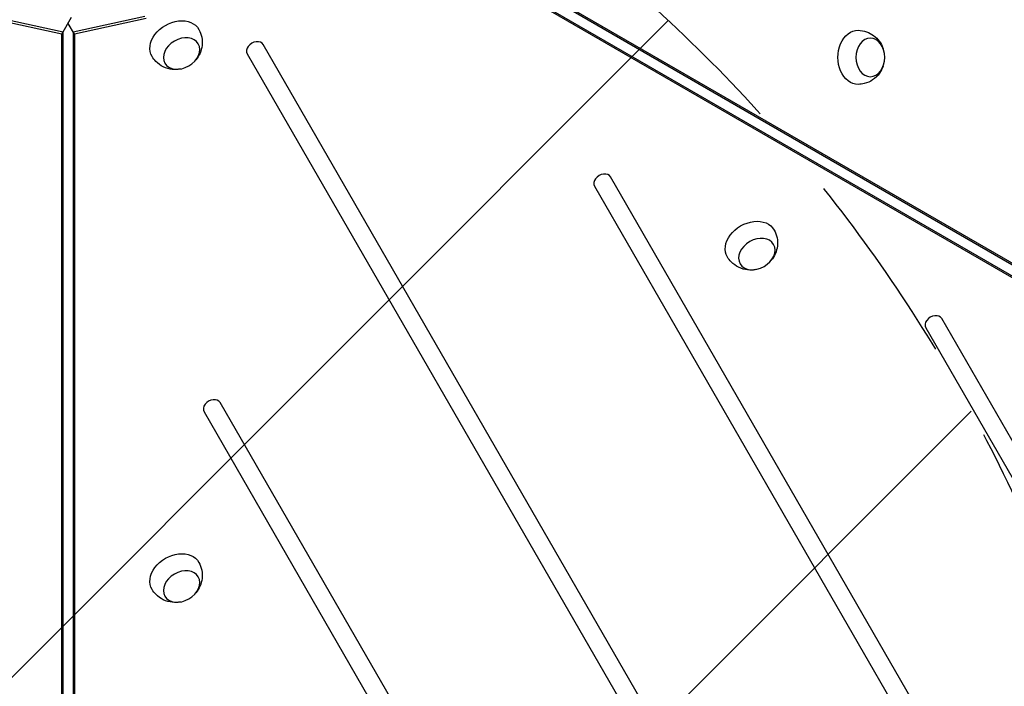
# Model space of a CAD drawing. Units: millimetres. Extents: x -5083 to 4876, y -3527 to 4527.
# Drawn here: x -968 to -331, y -81 to 350 of the extents above; entities that cross this region are included whole.
import ezdxf

# ---------------------------------------------------------------- set-up
doc = ezdxf.new("R2010")
doc.units = ezdxf.units.MM
doc.header["$LTSCALE"] = 20
doc.linetypes.add('HIDDEN', pattern=[9.524999999999999, 6.35, -3.175])
for name, color, linetype in [('2d', 230, 'Continuous'), ('EN-Free_Space', 10, 'HIDDEN'), ('EN-Free_Space_Hatch', 10, 'Continuous')]:
    doc.layers.add(name, color=color, linetype=linetype)

msp = doc.modelspace()

# ---------------------------------------------------------------- hatches: boundary and pattern name
at = {"layer": 'EN-Free_Space_Hatch'}
h = msp.add_hatch(dxfattribs=at)
h.set_pattern_fill('ANSI31', color=256, scale=100, angle=180, style=0)
h.set_pattern_definition([(225, (0, 0), (224.5064030267288, -224.5064030267289), [])])
edge = h.paths.add_edge_path()
edge.add_arc((-1410.059230738547, 1360.294228405196), 1000.000000000001, 305.2251483832084, 390.0000000000002)
edge.add_line((-544.0338269541099, 1860.2942284052), (-1465.045660369707, 3455.533518253158))
edge.add_arc((-2331.071064154143, 2955.533518253153), 1000.000000000001, 30.00000000000034, 120.0000000000002)
edge.add_arc((-2331.071064154143, 2955.533518253154), 1000, 120.0000000000003, 210.0000000000002)
edge.add_line((-3197.09646793858, 2455.53351825315), (-2276.084634522983, 860.2942284051917))
edge.add_arc((-1410.05923073855, 1360.294228405196), 999.9999999999975, 210.0000000000003, 223.8870028693106)
edge.add_arc((-1590.231726934815, -174.2650865552226), 1000, 122.7201266609596, 150.000000000001)
edge.add_line((-2456.257130719262, 325.7349134447631), (-3377.124313024972, -1269.253833331584))
edge.add_arc((-2511.098909240523, -1769.253833331569), 1000.000000000001, 150.0000000000011, 240.000000000001)
edge.add_line((-3011.09890924051, -2635.279237116017), (-2650.748284577298, -2843.327767267963))
edge.add_arc((-2150.748284577313, -1977.302363483515), 1000.000000000001, 240.0000000000011, 330.000000000001)
edge.add_line((-1284.722880792866, -2477.302363483501), (-363.8556984871548, -882.313616707155))
edge.add_arc((-1229.881102271604, -382.3136167071705), 1000.000000000001, 330.0000000000011, 420.000000000001)
edge.add_line((-729.8811022716179, 483.7117870772778), (-833.2683071604439, 543.4024176506023))

# ---------------------------------------------------------------- linework, layer by layer
at = {"layer": '2d'}
for p, q in [((-763.2766056286928, 444.4242040101899), (-131.3382177432723, 79.57499470624953)), ((-761.6046266764479, 444.4242048763854), (-129.6662387910292, 79.574995572445)), ((-134.1051380824592, 73.67942888576636), (-766.5212782067738, 438.8047614776833)), ((-133.2691478561901, 72.23145307162758), (-765.6852879805047, 437.3567856635445)), ((-941.1200439828699, 340.7813035268819), (-987.6762242557743, 350.9334529367452)), ((-940.2840552568941, 342.2292802072161), (-986.8402355297985, 352.3814296170794)), ((-941.1200439828699, 340.7813035268819), (-934.7665296654577, 351.7859262974207)), ((-887.2389787835928, 352.381228410507), (-933.7951612640591, 342.2290270058611)), ((-886.4029885573236, 350.9332525963682), (-932.9591710377899, 340.7810511917223)), ((-932.9591710377899, 340.7810511917223), (-937.039639416098, 347.8486212858343)), ((-941.1197875105281, -389.4698058800323), (-941.1200439828699, 340.7813035268819)), ((-940.2837987845542, -388.021829199698), (-940.2840552568941, 342.2292802072161)), ((-933.7951612640591, 342.2290270058611), (-933.7946391327605, -388.0220774911622)), ((-932.9591710377899, 340.7810511917223), (-932.9586489064914, -389.4700533053028)), ((-450.8581080053518, -289.0903451552795), (-810.6689394177538, 334.1195377981157)), ((-821.0612411258662, 328.1195323641541), (-461.2504097134624, -295.0903505892393)), ((-596.0997057418954, 242.4749199793378), (-332.9684632864482, -213.2812065617354)), ((-322.5761615783358, -207.2812011277738), (-585.707404033783, 248.4749254132994)), ((-211.5664662157596, -119.5556551924865), (-371.1381703579227, 156.8303075945214)), ((-381.5304720660351, 150.8303021605598), (-221.9587679238721, -125.5556606264481)), ((-575.4555031424006, -353.2813333541717), (-838.586745597846, 102.4747931869015)), ((-848.9790473059584, 96.47478775293985), (-585.8478048505131, -359.2813387881333))]:
    msp.add_line(p, q, dxfattribs=at)
at = {"layer": '2d', "extrusion": (0, 0, -1)}
for centre, major_axis, ratio, start_param, end_param in [((-867.5541714735245, 335.3216489717115), (15.15544003315509, 8.750007851507286), 0.743449945403326, 3.129149636378765, 6.29562832438849), ((-863.5414183874327, 328.371365063841), (10.82531430982591, 6.250005608476082), 0.7434499454033208, 3.141592653589839, 9.424777960769426), ((-425.4558662409163, 325.8720016705001), (-9.066167520962899e-06, 17.49999999999763), 0.7434499454033193, 3.129149636381625, 6.29562832439089), ((-494.9414414782677, 205.5198024145602), (15.15544003315509, 8.750007851507286), 0.743449945403326, 3.129149636378765, 6.29562832438849), ((-490.9286883921704, 198.569518506697), (10.82531430982591, 6.250005608476082), 0.7434499454033208, 3.141592653589839, 9.424777960769426), ((-867.553988186497, -9.608410811016256), (15.15544003315507, 8.750007851507327), 0.7434499454033324, 3.129149636378768, 6.295628324388494), ((-863.5412351003997, -16.55869471888309), (10.82531430982591, 6.250005608476082), 0.7434499454033208, 3.141592653589839, 9.424777960769426)]:
    msp.add_ellipse(centre, major_axis=major_axis, ratio=ratio, start_param=start_param, end_param=end_param, dxfattribs=at)
at = {"layer": '2d', "extrusion": (0, 0, -0.9999999999999999)}
msp.add_ellipse((-417.4303672701444, 325.8720058282352), major_axis=(-6.475821952196532e-06, 12.5000000004984), ratio=0.743449945403324, start_param=3.141592653589724, end_param=9.42477796076931, dxfattribs=at)
at = {"layer": '2d'}
for centre, major_axis, ratio, start_param, end_param in [((-815.8650902718127, 331.1195350811349), (5.196150868508572, 3.000002691948338), 0.7434499454033505, 6.479754288690742e-09, 3.141592660069548), ((-590.9035548878383, 245.4749226963186), (5.196150868508846, 3.000002691947865), 0.7434499454033179, 6.479876635268056e-09, 3.14159266006967), ((-376.3343212119798, 153.8303048775406), (5.196150868508595, 3.000002691948692), 0.7434499454032748, 6.479662584268908e-09, 3.141592660069456), ((-843.7828964519031, 99.47479046992066), (5.19615086850874, 3.000002691948213), 0.7434499454033405, 6.479727421293546e-09, 3.141592660069521), ((-861.4913392609815, 410.1464203489422), (1005.186725261539, 580.3455207529141), 0.7434499454033245, 4.32134558517948, 5.103432388549329)]:
    msp.add_ellipse(centre, major_axis=major_axis, ratio=ratio, start_param=start_param, end_param=end_param, dxfattribs=at)
for points, knots in [([(-852.3189625356354, 343.9307837281931), (-851.4242671028314, 342.3194386880177), (-850.80037618198, 340.5685955686431), (-850.111862071486, 337.0315187781953), (-850.0706138730893, 335.2546212140705), (-850.4547921482972, 331.7854075057739), (-850.9331404942186, 330.1320281314447), (-852.2878017370658, 326.9720394678561), (-853.2176007744984, 325.5388002733389), (-854.3390666382547, 324.2032674785414), (-854.4380456020808, 324.0884767191083), (-854.5379259766432, 323.9755886405956)], [0.01244302368918807, 0.01244302368918807, 0.01244302368918807, 0.01244302368918807, 0.2504015508182124, 0.2504015508182124, 0.5001532400342372, 0.5001532400342372, 0.7823644381956634, 0.7823644381956634, 1.115971779972811, 1.115971779972811, 1.147928744086262, 1.147928744086262, 1.147928744086262, 1.147928744086262]), ([(-425.2939911756857, 343.3706470209208), (-423.4511777202315, 343.3398034742886), (-421.6229576403857, 343.0046873012498), (-418.2155022294737, 341.8324196165786), (-416.6560396998193, 340.9796928221886), (-413.8437016348817, 338.9123778221283), (-412.651007267581, 337.6714263155382), (-410.5917074306672, 334.9182609339141), (-409.8153853972308, 333.3964117498263), (-409.2195130012278, 331.7574274249373), (-409.169590769352, 331.6143137481095), (-409.1217670128572, 331.4713707671426)], [0.01244302368918768, 0.01244302368918768, 0.01244302368918768, 0.01244302368918768, 0.2504015508182119, 0.2504015508182119, 0.5001532400342367, 0.5001532400342367, 0.7823644381956627, 0.7823644381956627, 1.115971779972809, 1.115971779972809, 1.147928744085992, 1.147928744085992, 1.147928744085992, 1.147928744085992]), ([(-864.2363001846643, 318.3762229816994), (-865.8557355785215, 318.046697798166), (-867.6247499079764, 317.9164484239491), (-871.4071666234922, 318.3116246480031), (-873.4196744775327, 318.8195047561285), (-877.1025692907097, 320.6358568223723), (-878.7623948300261, 321.7949042679511), (-881.118869064625, 324.2242329345145), (-881.9400167570329, 325.2861054852192), (-882.6274961354775, 326.4321227598239)], [1.993663922463919, 1.993663922463919, 1.993663922463919, 1.993663922463919, 2.344041730490514, 2.344041730490514, 2.680571095296183, 2.680571095296183, 2.956606463783882, 2.956606463783882, 3.129149642860456, 3.129149642860456, 3.129149642860456, 3.129149642860456]), ([(-409.1217612111832, 320.2726494981407), (-409.6461017279853, 318.705414715504), (-410.4178096258129, 317.1082786794277), (-412.6512506325744, 314.0301978281195), (-414.0973416353081, 312.5412549552666), (-417.5117960734788, 310.2599505207118), (-419.3454733752005, 309.4020231606019), (-422.6275708318863, 308.5759209433572), (-423.9577532825824, 308.3957224568267), (-425.293973044787, 308.3733564878175)], [1.993663922463725, 1.993663922463725, 1.993663922463725, 1.993663922463725, 2.344041730490513, 2.344041730490513, 2.680571095296182, 2.680571095296182, 2.956606463783881, 2.956606463783881, 3.129149642860451, 3.129149642860451, 3.129149642860451, 3.129149642860451]), ([(-479.7062325403731, 214.1289371710473), (-478.8115371075692, 212.5175921308719), (-478.1876461867178, 210.7667490114973), (-477.4991320762238, 207.2296722210494), (-477.457883877827, 205.4527746569229), (-477.8420621530349, 201.9835609486263), (-478.3204104989563, 200.3301815742989), (-479.6750717418035, 197.1701929107103), (-480.6048707792343, 195.7369537161931), (-481.7263366429925, 194.4014209213956), (-481.8253156068185, 194.2866301619606), (-481.9251959813828, 194.1737420834479)], [0.01244302368918807, 0.01244302368918807, 0.01244302368918807, 0.01244302368918807, 0.2504015508182124, 0.2504015508182124, 0.5001532400342372, 0.5001532400342372, 0.7823644381956634, 0.7823644381956634, 1.115971779972811, 1.115971779972811, 1.147928744086369, 1.147928744086369, 1.147928744086369, 1.147928744086369]), ([(-491.6235701893911, 188.5743764245553), (-493.2430055832519, 188.2448512410201), (-495.0120199127105, 188.1146018668014), (-498.79443662823, 188.5097780908573), (-500.8069444822704, 189.0176581989826), (-504.4898392954456, 190.8340102652246), (-506.1496648347638, 191.9930577108053), (-508.5061390693627, 194.4223863773686), (-509.3272867617688, 195.4842589280734), (-510.0147661402152, 196.630276202678)], [1.993663922463217, 1.993663922463217, 1.993663922463217, 1.993663922463217, 2.344041730490514, 2.344041730490514, 2.680571095296183, 2.680571095296183, 2.956606463783882, 2.956606463783882, 3.129149642860456, 3.129149642860456, 3.129149642860456, 3.129149642860456]), ([(-852.3187792486005, -0.9992760545310375), (-851.4240838157984, -2.610621094708222), (-850.800192894947, -4.361464214082844), (-850.111678784453, -7.898541004530671), (-850.0704305860545, -9.675438568655409), (-850.4546088612642, -13.144652276952), (-850.9329572071838, -14.79803165127942), (-852.2876184500328, -17.95802031486983), (-853.2174174874635, -19.39125950938706), (-854.3388833512199, -20.72679230418271), (-854.4378623150442, -20.84158306361405), (-854.5377426896048, -20.95447114212493)], [0.01244302368918807, 0.01244302368918807, 0.01244302368918807, 0.01244302368918807, 0.2504015508182124, 0.2504015508182124, 0.5001532400342372, 0.5001532400342372, 0.7823644381956634, 0.7823644381956634, 1.115971779972811, 1.115971779972811, 1.14792874408583, 1.14792874408583, 1.14792874408583, 1.14792874408583]), ([(-864.2361168976295, -26.55383680102659), (-865.8555522914867, -26.88336198455818), (-867.6245666209416, -27.01361135877687), (-871.4069833364574, -26.61843513472286), (-873.4194911904997, -26.11055502659747), (-877.1023860036748, -24.29420296035369), (-878.7622115429913, -23.13515551477485), (-881.1186857775901, -20.70582684821147), (-881.9398334699981, -19.64395429750493), (-882.6273128484427, -18.49793702290208)], [1.993663922463898, 1.993663922463898, 1.993663922463898, 1.993663922463898, 2.344041730490514, 2.344041730490514, 2.680571095296183, 2.680571095296183, 2.956606463783882, 2.956606463783882, 3.129149642860456, 3.129149642860456, 3.129149642860456, 3.129149642860456])]:
    msp.add_open_spline(points, degree=3, knots=knots, dxfattribs=at)
at = {"layer": 'EN-Free_Space', "flags": 128}
msp.add_lwpolyline([(-833.2683071604445, 543.4024176506019, 0.3877482038946823), (-544.0338269541099, 1860.2942284052), (-1465.045660369707, 3455.533518253158, 0.4142135623730945), (-2831.071064154147, 3821.55892203759, 0.4142135623730948), (-3197.09646793858, 2455.53351825315), (-2276.084634522983, 860.2942284051917, 0.06066774763187756), (-2130.76761703805, 667.0558697452278, 0.119596264026034), (-2456.257130719262, 325.7349134447631), (-3377.124313024972, -1269.253833331584, 0.4142135623730945), (-3011.09890924051, -2635.279237116017), (-2650.748284577298, -2843.327767267963, 0.4142135623730945), (-1284.722880792866, -2477.302363483501), (-363.8556984871548, -882.313616707155, 0.4142135623730947), (-729.8811022716179, 483.7117870772778), (-833.2683071604439, 543.4024176506023)], format="xyb", close=True, dxfattribs=at)

doc.saveas('drawing.dxf')
